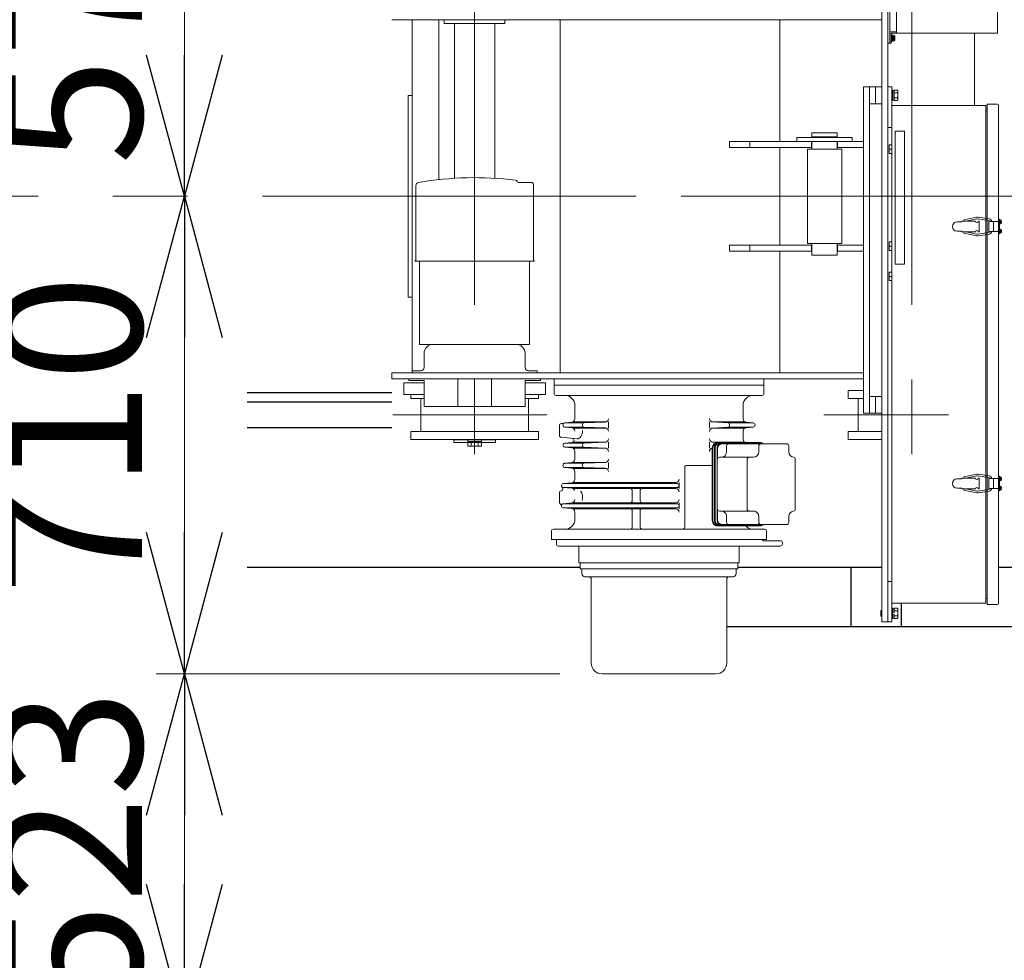
# Model space of a CAD drawing. Units: millimetres. Extents: x -185 to 185, y -134 to 137.
# Drawn here: x -25 to -4, y 58 to 78 of the extents above; entities that cross this region are included whole.
import ezdxf

# ---------------------------------------------------------------- set-up
doc = ezdxf.new("R2010")
doc.units = ezdxf.units.MM
doc.header["$LTSCALE"] = 0.25
doc.linetypes.add('CENTER', pattern=[50.8, 31.75, -6.35, 6.35, -6.35])
doc.linetypes.add('DASHED', pattern=[19.05, 12.7, -6.35])
doc.layers.add('Layer0016', color=7, linetype='Continuous')
doc.styles.add('dcStyle0', font='txt.shx', dxfattribs={"width": 0.8, "bigfont": 'bigfont'})
doc.dimstyles.new('dc_Rotated', dxfattribs={"dimtxt": 3, "dimasz": 3.000002, "dimexe": 0.6, "dimexo": 0.9, "dimgap": 0.9, "dimtad": 3, "dimdsep": 46, "dimtxsty": 'dcStyle0', "dimblk1": 'OPEN30', "dimblk2": 'OPEN30', "dimsah": 1, "dimcen": 0.09, "dimse2": 1, "dimclrd": 91, "dimclre": 91, "dimclrt": 7, "dimadec": 0, "dimazin": 2, "dimtfac": 1, "dimtdec": 4, "dimtmove": 0, "dimatfit": 3, "dimfxl": 1, "dimarcsym": 0})

# ---------------------------------------------------------------- blocks, each defined once
blk = doc.blocks.new('DC_GROUP_HDOI2813-R0_81')
at = {"layer": 'Layer0016', "color": 30, "linetype": 'Continuous', "lineweight": 18}
for p, q in [((-6.4, 81.306), (-6.4, 65.648)), ((-6.271, 81.306), (-6.271, 65.648)), ((-6.226, 77.934), (-6.226, 81.234)), ((-6.083, 81.02), (-6.083, 78.148)), ((-3.94, 78.148), (-3.94, 81.02)), ((-16.8, 78.434), (-6.4, 78.434)), ((-16.371, 78.434), (-16.371, 70.934)), ((-15.8, 78.434), (-15.8, 75.038)), ((-15.686, 78.356), (-15.686, 78.434)), ((-14.4, 78.356), (-14.4, 78.434)), ((-13.229, 78.434), (-13.229, 70.934)), ((-8.564, 78.434), (-8.564, 75.848)), ((-6.4, 78.356), (-6.4, 78.434)), ((-14.4, 78.356), (-15.686, 78.356)), ((-15.471, 78.356), (-15.471, 75.067)), ((-14.614, 78.356), (-14.614, 75.067)), ((-6.226, 77.97), (-6.226, 78.163)), ((-6.226, 77.934), (-6.226, 78.163)), ((-6.211, 78.177), (-6.083, 78.177)), ((-3.94, 78.148), (-6.197, 78.148)), ((-6.197, 78.148), (-6.197, 77.934)), ((-6.183, 78.113), (-6.197, 78.113)), ((-6.197, 78.113), (-6.197, 78.041)), ((-6.197, 78.041), (-6.197, 77.97)), ((-6.183, 78.113), (-6.183, 78.041)), ((-6.164, 78.102), (-6.183, 78.102)), ((-6.183, 78.041), (-6.183, 77.97)), ((-6.164, 78.034), (-6.183, 78.029)), ((-6.183, 77.981), (-6.164, 77.981)), ((-6.146, 78.106), (-6.164, 78.106)), ((-6.164, 78.106), (-6.164, 78.041)), ((-6.164, 78.041), (-6.164, 77.977)), ((-6.164, 77.977), (-6.146, 77.977)), ((-6.117, 78.046), (-6.121, 78.046)), ((-6.121, 78.036), (-6.117, 78.036)), ((-4.429, 78.141), (-4.429, 76.613)), ((-6.226, 77.934), (-6.271, 77.934)), ((-6.226, 77.934), (-6.197, 77.934)), ((-6.197, 77.97), (-6.183, 77.97)), ((-6.529, 77.006), (-6.786, 77.005)), ((-6.786, 77.005), (-6.786, 70.077)), ((-6.657, 77.006), (-6.657, 70.077)), ((-6.529, 77.006), (-6.529, 76.648)), ((-6.4, 77.006), (-6.529, 77.006)), ((-6.529, 77.006), (-6.529, 76.648)), ((-6.529, 76.648), (-6.529, 77.005)), ((-6.186, 77.006), (-6.271, 77.006)), ((-6.271, 77.006), (-6.271, 76.148)), ((-6.186, 77.006), (-6.186, 76.613)), ((-6.186, 76.938), (-6.163, 76.938)), ((-6.186, 76.827), (-6.186, 76.938)), ((-6.163, 76.827), (-6.163, 76.938)), ((-6.163, 76.931), (-6.134, 76.931)), ((-6.134, 76.934), (-6.066, 76.934)), ((-6.134, 76.93), (-6.134, 76.934)), ((-6.134, 76.884), (-6.134, 76.93)), ((-6.066, 76.934), (-6.056, 76.917)), ((-6.066, 76.934), (-6.062, 76.927)), ((-16.457, 76.827), (-16.457, 72.541)), ((-16.457, 76.827), (-16.371, 76.827)), ((-6.186, 76.716), (-6.186, 76.827)), ((-6.163, 76.716), (-6.163, 76.827)), ((-6.134, 76.723), (-6.163, 76.723)), ((-6.134, 76.881), (-6.134, 76.884)), ((-6.134, 76.873), (-6.134, 76.881)), ((-6.134, 76.881), (-6.066, 76.881)), ((-6.134, 76.838), (-6.134, 76.873)), ((-6.134, 76.808), (-6.134, 76.838)), ((-6.134, 76.781), (-6.134, 76.808)), ((-6.134, 76.773), (-6.134, 76.781)), ((-6.134, 76.77), (-6.134, 76.773)), ((-6.134, 76.773), (-6.066, 76.773)), ((-6.134, 76.724), (-6.134, 76.77)), ((-6.134, 76.72), (-6.134, 76.724)), ((-6.062, 76.887), (-6.066, 76.881)), ((-6.066, 76.881), (-6.063, 76.871)), ((-6.062, 76.787), (-6.066, 76.773)), ((-6.066, 76.773), (-6.062, 76.766)), ((-6.056, 76.737), (-6.066, 76.72)), ((-6.062, 76.726), (-6.066, 76.72)), ((-6.063, 76.871), (-6.061, 76.861)), ((-6.062, 76.927), (-6.059, 76.92)), ((-6.06, 76.893), (-6.062, 76.887)), ((-6.059, 76.801), (-6.062, 76.787)), ((-6.062, 76.766), (-6.059, 76.759)), ((-6.06, 76.732), (-6.062, 76.726)), ((-6.061, 76.861), (-6.059, 76.852)), ((-6.058, 76.899), (-6.06, 76.893)), ((-6.058, 76.738), (-6.06, 76.732)), ((-6.059, 76.92), (-6.058, 76.913)), ((-6.059, 76.852), (-6.058, 76.842)), ((-6.058, 76.815), (-6.059, 76.801)), ((-6.059, 76.759), (-6.058, 76.752)), ((-6.058, 76.913), (-6.057, 76.905)), ((-6.057, 76.905), (-6.058, 76.899)), ((-6.058, 76.752), (-6.057, 76.745)), ((-6.057, 76.745), (-6.058, 76.738)), ((-6.056, 76.827), (-6.056, 76.917)), ((-6.056, 76.737), (-6.056, 76.827)), ((-6.529, 76.648), (-6.657, 76.648)), ((-6.4, 76.648), (-6.529, 76.648)), ((-6.163, 76.716), (-6.186, 76.716)), ((-6.186, 76.613), (-6.186, 66.041)), ((-6.186, 76.613), (-4.186, 76.613)), ((-6.134, 76.72), (-6.066, 76.72)), ((-4.186, 76.613), (-4.186, 66.041)), ((-4.164, 76.513), (-4.186, 76.513)), ((-4.164, 76.641), (-3.943, 76.641)), ((-4.164, 66.013), (-4.164, 76.641)), ((-3.919, 76.617), (-3.919, 66.037)), ((-6.271, 76.148), (-6.186, 76.148)), ((-7.029, 75.934), (-8.2, 75.934)), ((-8.2, 75.934), (-8.2, 75.848)), ((-7.343, 76.034), (-7.886, 76.034)), ((-7.886, 76.034), (-7.886, 75.934)), ((-7.886, 75.948), (-7.343, 75.948)), ((-7.343, 76.034), (-7.343, 75.934)), ((-7.029, 75.848), (-7.029, 75.934)), ((-6.114, 76.07), (-5.914, 76.07)), ((-6.114, 76.07), (-6.114, 73.241)), ((-5.914, 73.241), (-5.914, 76.07)), ((-9.629, 75.848), (-6.786, 75.848)), ((-9.629, 75.72), (-9.629, 75.848)), ((-9.629, 75.72), (-7.886, 75.72)), ((-9.2, 75.72), (-9.2, 75.848)), ((-8.564, 75.72), (-8.564, 73.648)), ((-8.2, 75.848), (-7.029, 75.848)), ((-7.978, 75.684), (-7.25, 75.684)), ((-7.978, 73.684), (-7.978, 75.684)), ((-7.893, 75.848), (-7.893, 75.72)), ((-7.886, 75.848), (-7.886, 75.684)), ((-7.343, 75.848), (-7.343, 75.684)), ((-7.343, 75.72), (-6.786, 75.72)), ((-7.336, 75.848), (-7.336, 75.72)), ((-7.25, 73.684), (-7.25, 75.684)), ((-6.186, 75.775), (-6.243, 75.775)), ((-6.243, 75.593), (-6.243, 75.775)), ((-6.186, 75.684), (-6.243, 75.684)), ((-6.186, 75.593), (-6.243, 75.593)), ((-16.29, 73.327), (-16.29, 74.908)), ((-13.836, 74.977), (-14.114, 74.977)), ((-13.796, 74.937), (-13.796, 73.327)), ((-4.658, 74.181), (-4.39, 74.239)), ((-4.355, 74.239), (-4.114, 74.204)), ((-4.7, 74.141), (-4.8, 74.141)), ((-4.7, 74.155), (-4.7, 74.141)), ((-4.7, 74.155), (-4.409, 74.155)), ((-4.651, 74.155), (-4.658, 74.181)), ((-4.614, 74.156), (-4.381, 74.204)), ((-4.363, 74.205), (-4.122, 74.169)), ((-4.351, 74.155), (-4.329, 74.155)), ((-4.329, 73.927), (-4.329, 74.155)), ((-3.896, 74.148), (-4.124, 74.148)), ((-4.124, 74.148), (-4.124, 73.934)), ((-4.024, 74.148), (-4.024, 73.934)), ((-3.896, 74.198), (-3.919, 74.198)), ((-3.896, 74.198), (-3.896, 73.884)), ((-3.896, 74.181), (-3.886, 74.181)), ((-3.896, 74.148), (-3.896, 74.181)), ((-3.886, 74.145), (-3.896, 74.148)), ((-3.896, 74.137), (-3.886, 74.135)), ((-3.896, 74.102), (-3.896, 74.137)), ((-3.886, 74.102), (-3.896, 74.102)), ((-3.886, 74.181), (-3.875, 74.181)), ((-3.886, 74.141), (-3.886, 74.181)), ((-3.886, 74.145), (-3.886, 74.181)), ((-3.886, 74.102), (-3.886, 74.141)), ((-3.886, 74.102), (-3.886, 74.135)), ((-3.875, 74.102), (-3.886, 74.102)), ((-3.861, 74.146), (-3.857, 74.146)), ((-3.857, 74.136), (-3.861, 74.136)), ((-4.7, 73.941), (-4.8, 73.941)), ((-4.7, 73.927), (-4.7, 73.941)), ((-4.7, 73.927), (-4.409, 73.927)), ((-4.651, 73.927), (-4.658, 73.902)), ((-4.658, 73.902), (-4.39, 73.844)), ((-4.614, 73.927), (-4.381, 73.878)), ((-4.363, 73.878), (-4.122, 73.914)), ((-4.355, 73.843), (-4.114, 73.879)), ((-4.351, 73.927), (-4.329, 73.927)), ((-3.896, 73.934), (-4.124, 73.934)), ((-3.896, 73.884), (-3.919, 73.884)), ((-3.896, 73.981), (-3.886, 73.981)), ((-3.896, 73.948), (-3.896, 73.981)), ((-3.886, 73.945), (-3.896, 73.948)), ((-3.896, 73.937), (-3.886, 73.935)), ((-3.896, 73.902), (-3.896, 73.937)), ((-3.886, 73.902), (-3.896, 73.902)), ((-3.886, 73.981), (-3.875, 73.981)), ((-3.886, 73.941), (-3.886, 73.981)), ((-3.886, 73.945), (-3.886, 73.981)), ((-3.886, 73.902), (-3.886, 73.941)), ((-3.886, 73.902), (-3.886, 73.935)), ((-3.875, 73.902), (-3.886, 73.902)), ((-3.861, 73.946), (-3.857, 73.946)), ((-3.857, 73.936), (-3.861, 73.936)), ((-9.629, 73.648), (-7.886, 73.648)), ((-9.629, 73.52), (-9.629, 73.648)), ((-9.2, 73.648), (-9.2, 73.52)), ((-7.978, 73.684), (-7.25, 73.684)), ((-7.893, 73.648), (-7.893, 73.52)), ((-7.886, 73.684), (-7.886, 73.434)), ((-7.343, 73.684), (-7.343, 73.434)), ((-7.343, 73.648), (-6.786, 73.648)), ((-7.336, 73.648), (-7.336, 73.52)), ((-6.186, 73.718), (-6.243, 73.718)), ((-6.243, 73.536), (-6.243, 73.718)), ((-6.186, 73.627), (-6.243, 73.627)), ((-9.629, 73.52), (-7.886, 73.52)), ((-8.564, 73.52), (-8.564, 70.934)), ((-7.886, 73.434), (-7.343, 73.434)), ((-7.343, 73.52), (-6.786, 73.52)), ((-6.186, 73.536), (-6.243, 73.536)), ((-16.297, 73.32), (-16.304, 73.32)), ((-16.304, 73.309), (-16.304, 73.32)), ((-16.304, 73.309), (-13.781, 73.309)), ((-16.21, 73.309), (-16.21, 71.537)), ((-13.876, 71.537), (-13.876, 73.309)), ((-13.789, 73.32), (-13.781, 73.32)), ((-13.781, 73.309), (-13.781, 73.32)), ((-6.114, 73.241), (-5.914, 73.241)), ((-6.186, 73.075), (-6.243, 73.075)), ((-6.243, 72.893), (-6.243, 73.075)), ((-6.186, 72.984), (-6.243, 72.984)), ((-6.186, 72.893), (-6.243, 72.893)), ((-16.457, 72.541), (-16.371, 72.541)), ((-16.21, 71.537), (-13.876, 71.537)), ((-14.16, 71.537), (-15.926, 71.537)), ((-16.114, 71.349), (-16.114, 71.051)), ((-13.971, 71.349), (-13.971, 71.051)), ((-16.8, 70.934), (-6.786, 70.934)), ((-16.8, 70.934), (-16.8, 70.806)), ((-16.371, 70.98), (-16.371, 70.934)), ((-16.186, 70.98), (-16.371, 70.98)), ((-16.371, 70.934), (-13.714, 70.934)), ((-13.714, 70.98), (-13.9, 70.98)), ((-13.714, 70.934), (-13.714, 70.98)), ((-16.8, 70.806), (-6.786, 70.806)), ((-16.546, 70.72), (-16.546, 70.477)), ((-16.114, 70.72), (-16.546, 70.72)), ((-15.043, 70.806), (-16.443, 70.806)), ((-16.443, 70.806), (-16.443, 70.773)), ((-16.443, 70.773), (-16.114, 70.773)), ((-16.114, 70.223), (-16.114, 70.773)), ((-15.4, 70.223), (-15.4, 70.806)), ((-15.043, 70.806), (-13.643, 70.806)), ((-14.686, 70.223), (-14.686, 70.806)), ((-13.643, 70.773), (-13.971, 70.773)), ((-13.971, 70.223), (-13.971, 70.773)), ((-13.539, 70.72), (-13.971, 70.72)), ((-13.643, 70.806), (-13.643, 70.773)), ((-13.539, 70.477), (-13.539, 70.72)), ((-13.357, 70.67), (-13.357, 70.806)), ((-8.9, 70.67), (-13.357, 70.67)), ((-13.357, 70.67), (-13.357, 70.498)), ((-8.9, 70.67), (-8.9, 70.806)), ((-8.9, 70.67), (-8.9, 70.498)), ((-16.114, 70.477), (-16.546, 70.477)), ((-16.4, 70.477), (-16.4, 70.391)), ((-13.539, 70.477), (-13.971, 70.477)), ((-13.686, 70.477), (-13.686, 70.391)), ((-8.943, 70.456), (-13.314, 70.456)), ((-7.114, 70.563), (-7.114, 70.391)), ((-6.786, 70.563), (-7.114, 70.563)), ((-16.114, 70.391), (-16.4, 70.391)), ((-16.186, 70.391), (-16.186, 69.691)), ((-13.686, 70.391), (-13.971, 70.391)), ((-13.9, 70.391), (-13.9, 69.691)), ((-12.914, 70.241), (-12.914, 69.956)), ((-9.343, 70.241), (-9.343, 69.956)), ((-6.786, 70.391), (-7.114, 70.391)), ((-6.9, 70.391), (-6.9, 69.691)), ((-6.529, 70.434), (-6.657, 70.434)), ((-6.529, 70.434), (-6.529, 70.077)), ((-6.529, 70.077), (-6.529, 70.434)), ((-6.4, 70.434), (-6.529, 70.434)), ((-6.529, 70.434), (-6.529, 70.077)), ((-16.114, 70.223), (-15.043, 70.223)), ((-13.971, 70.223), (-15.043, 70.223)), ((-6.529, 70.077), (-6.786, 70.077)), ((-6.4, 70.077), (-6.529, 70.077)), ((-13.203, 69.859), (-13.16, 69.862)), ((-13.13, 69.87), (-12.978, 69.885)), ((-12.716, 69.87), (-13.126, 69.87)), ((-12.251, 69.891), (-12.955, 69.891)), ((-12.717, 69.87), (-12.268, 69.888)), ((-12.2, 69.891), (-12.2, 69.763)), ((-10.057, 69.891), (-10.057, 69.763)), ((-9.668, 69.87), (-9.99, 69.891)), ((-9.302, 69.891), (-9.986, 69.891)), ((-9.131, 69.87), (-9.67, 69.87)), ((-9.127, 69.87), (-9.278, 69.885)), ((-13.686, 69.691), (-16.4, 69.691)), ((-16.4, 69.691), (-16.4, 69.52)), ((-13.686, 69.52), (-13.686, 69.691)), ((-13.243, 69.816), (-13.243, 69.609)), ((-13.13, 69.784), (-12.978, 69.769)), ((-12.716, 69.784), (-13.126, 69.784)), ((-12.251, 69.763), (-12.955, 69.763)), ((-12.717, 69.784), (-12.268, 69.766)), ((-9.668, 69.784), (-9.99, 69.763)), ((-9.302, 69.763), (-9.986, 69.763)), ((-9.131, 69.784), (-9.67, 69.784)), ((-9.343, 69.698), (-9.343, 69.527)), ((-9.127, 69.784), (-9.278, 69.769)), ((-6.4, 69.691), (-7.114, 69.691)), ((-7.114, 69.691), (-7.114, 69.52)), ((-16.4, 69.52), (-13.686, 69.52)), ((-15.486, 69.52), (-15.486, 69.456)), ((-15.486, 69.52), (-15.486, 69.513)), ((-15.486, 69.513), (-14.6, 69.513)), ((-14.6, 69.456), (-15.486, 69.456)), ((-15.186, 69.513), (-15.186, 69.377)), ((-15.186, 69.477), (-14.9, 69.477)), ((-15.114, 69.477), (-15.114, 69.377)), ((-14.971, 69.477), (-14.971, 69.377)), ((-14.9, 69.513), (-14.9, 69.377)), ((-14.6, 69.52), (-14.6, 69.456)), ((-14.6, 69.52), (-14.6, 69.513)), ((-12.869, 69.534), (-13.204, 69.566)), ((-13.13, 69.441), (-12.978, 69.456)), ((-12.716, 69.441), (-13.126, 69.441)), ((-12.251, 69.463), (-12.955, 69.463)), ((-12.717, 69.441), (-12.268, 69.46)), ((-12.2, 69.463), (-12.2, 69.334)), ((-10.057, 69.463), (-10.057, 69.334)), ((-9.868, 69.456), (-9.99, 69.463)), ((-9.986, 69.463), (-9.302, 69.463)), ((-8.988, 69.456), (-9.883, 69.456)), ((-8.968, 69.441), (-9.835, 69.441)), ((-8.418, 69.427), (-9.784, 69.427)), ((-9.131, 69.441), (-9.628, 69.441)), ((-9.271, 69.456), (-9.278, 69.456)), ((-7.114, 69.52), (-6.4, 69.52)), ((-14.9, 69.377), (-15.186, 69.377)), ((-13.13, 69.356), (-12.978, 69.341)), ((-12.716, 69.356), (-13.126, 69.356)), ((-12.251, 69.334), (-12.955, 69.334)), ((-12.914, 69.27), (-12.914, 69.099)), ((-12.717, 69.356), (-12.268, 69.337)), ((-9.997, 69.341), (-9.997, 67.798)), ((-9.982, 69.341), (-9.982, 67.798)), ((-9.95, 69.341), (-9.95, 67.798)), ((-9.935, 69.341), (-9.935, 67.798)), ((-9.894, 69.341), (-9.894, 67.798)), ((-9.884, 69.327), (-9.884, 69.141)), ((-9.884, 69.327), (-9.884, 69.098)), ((-9.692, 69.384), (-9.692, 69.256)), ((-9.01, 69.384), (-9.01, 69.256)), ((-8.375, 69.384), (-8.375, 69.256)), ((-13.13, 69.013), (-12.978, 69.028)), ((-12.715, 69.013), (-13.128, 69.013)), ((-12.251, 69.034), (-12.955, 69.034)), ((-12.717, 69.013), (-12.268, 69.031)), ((-12.2, 69.034), (-12.2, 68.906)), ((-9.124, 69.141), (-9.841, 69.141)), ((-9.257, 69.098), (-9.257, 68.041)), ((-8.236, 69.099), (-8.236, 68.04)), ((-13.13, 68.927), (-12.978, 68.912)), ((-12.715, 68.927), (-13.126, 68.927)), ((-12.251, 68.906), (-12.955, 68.906)), ((-12.914, 68.841), (-12.914, 68.671)), ((-12.717, 68.927), (-12.268, 68.908)), ((-10.581, 68.927), (-10.581, 67.656)), ((-9.997, 68.97), (-10.538, 68.97)), ((-4.658, 68.724), (-4.39, 68.782)), ((-4.355, 68.782), (-4.114, 68.747)), ((-13.161, 68.584), (-12.979, 68.6)), ((-10.743, 68.584), (-13.157, 68.584)), ((-12.957, 68.606), (-10.771, 68.606)), ((-10.7, 68.606), (-10.7, 68.477)), ((-4.7, 68.684), (-4.8, 68.684)), ((-4.7, 68.698), (-4.7, 68.684)), ((-4.7, 68.698), (-4.409, 68.698)), ((-4.651, 68.698), (-4.658, 68.724)), ((-4.614, 68.698), (-4.381, 68.747)), ((-4.363, 68.747), (-4.122, 68.712)), ((-4.351, 68.698), (-4.329, 68.698)), ((-4.329, 68.698), (-4.329, 68.47)), ((-4.124, 68.691), (-3.896, 68.691)), ((-4.124, 68.477), (-4.124, 68.691)), ((-4.024, 68.477), (-4.024, 68.691)), ((-4.024, 68.477), (-4.024, 68.691)), ((-3.896, 68.741), (-3.919, 68.741)), ((-3.899, 68.427), (-3.899, 68.741)), ((-3.896, 68.427), (-3.896, 68.741)), ((-3.886, 68.723), (-3.896, 68.723)), ((-3.896, 68.723), (-3.896, 68.688)), ((-3.896, 68.688), (-3.886, 68.691)), ((-3.886, 68.68), (-3.896, 68.678)), ((-3.896, 68.678), (-3.896, 68.645)), ((-3.896, 68.645), (-3.886, 68.645)), ((-3.875, 68.723), (-3.886, 68.723)), ((-3.886, 68.723), (-3.886, 68.684)), ((-3.886, 68.723), (-3.886, 68.691)), ((-3.886, 68.684), (-3.886, 68.645)), ((-3.886, 68.68), (-3.886, 68.645)), ((-3.886, 68.645), (-3.875, 68.645)), ((-3.857, 68.689), (-3.861, 68.689)), ((-3.861, 68.679), (-3.857, 68.679)), ((-13.243, 68.181), (-13.243, 68.387)), ((-13.161, 68.499), (-12.979, 68.483)), ((-13.157, 68.498), (-10.743, 68.498)), ((-12.957, 68.477), (-10.771, 68.477)), ((-11.696, 68.434), (-11.696, 68.22)), ((-11.528, 68.434), (-11.528, 68.22)), ((-4.7, 68.484), (-4.8, 68.484)), ((-4.7, 68.47), (-4.7, 68.484)), ((-4.7, 68.47), (-4.409, 68.47)), ((-4.651, 68.47), (-4.658, 68.445)), ((-4.658, 68.445), (-4.39, 68.387)), ((-4.614, 68.47), (-4.381, 68.421)), ((-4.363, 68.421), (-4.122, 68.457)), ((-4.355, 68.386), (-4.114, 68.422)), ((-4.351, 68.47), (-4.329, 68.47)), ((-4.124, 68.477), (-3.896, 68.477)), ((-3.896, 68.427), (-3.919, 68.427)), ((-3.886, 68.523), (-3.896, 68.523)), ((-3.896, 68.523), (-3.896, 68.488)), ((-3.896, 68.488), (-3.886, 68.491)), ((-3.886, 68.48), (-3.896, 68.478)), ((-3.896, 68.478), (-3.896, 68.445)), ((-3.896, 68.445), (-3.886, 68.445)), ((-3.875, 68.523), (-3.886, 68.523)), ((-3.886, 68.523), (-3.886, 68.484)), ((-3.886, 68.523), (-3.886, 68.491)), ((-3.886, 68.484), (-3.886, 68.445)), ((-3.886, 68.48), (-3.886, 68.445)), ((-3.886, 68.445), (-3.875, 68.445)), ((-3.857, 68.489), (-3.861, 68.489)), ((-3.861, 68.479), (-3.857, 68.479)), ((-13.161, 68.155), (-12.979, 68.171)), ((-13.159, 68.156), (-10.743, 68.156)), ((-12.957, 68.177), (-10.771, 68.177)), ((-10.7, 68.177), (-10.7, 68.048)), ((-13.161, 68.07), (-12.979, 68.054)), ((-13.157, 68.07), (-10.743, 68.07)), ((-12.957, 68.048), (-10.771, 68.048)), ((-12.914, 67.983), (-12.914, 67.827)), ((-11.696, 68.006), (-11.696, 67.656)), ((-11.528, 68.006), (-11.528, 67.656)), ((-9.884, 68.041), (-9.884, 67.813)), ((-9.124, 67.998), (-9.841, 67.998)), ((-9.692, 67.884), (-9.692, 67.756)), ((-9.01, 67.884), (-9.01, 67.756)), ((-8.375, 67.884), (-8.375, 67.756)), ((-13.414, 67.57), (-13.414, 67.398)), ((-13.371, 67.613), (-8.886, 67.613)), ((-8.988, 67.684), (-9.883, 67.684)), ((-8.968, 67.698), (-9.835, 67.698)), ((-8.418, 67.713), (-9.784, 67.713)), ((-8.843, 67.398), (-8.843, 67.57)), ((-13.414, 67.398), (-8.843, 67.398)), ((-8.947, 67.398), (-13.307, 67.398)), ((-13.307, 67.398), (-13.307, 67.298)), ((-8.552, 67.37), (-8.907, 67.37)), ((-8.509, 67.327), (-8.509, 67.298)), ((-13.264, 67.256), (-8.552, 67.256)), ((-12.828, 67.213), (-12.828, 66.898)), ((-9.429, 67.213), (-9.429, 66.898)), ((-9.429, 66.898), (-12.828, 66.898)), ((-12.801, 66.898), (-12.801, 66.77)), ((-9.456, 66.898), (-9.456, 66.77)), ((-9.456, 66.77), (-12.801, 66.77)), ((-12.766, 66.77), (-12.766, 66.67)), ((-9.491, 66.77), (-9.491, 66.67)), ((-12.7, 66.604), (-9.557, 66.604)), ((-12.568, 64.773), (-12.568, 66.561)), ((-9.689, 64.773), (-9.689, 66.561)), ((-6.271, 65.648), (-6.271, 66.506)), ((-6.186, 66.506), (-6.271, 66.506)), ((-4.164, 66.141), (-4.186, 66.141)), ((-6.42, 65.887), (-6.42, 65.767)), ((-6.42, 65.887), (-6.4, 65.887)), ((-4.186, 66.041), (-6.186, 66.041)), ((-6.186, 66.041), (-6.186, 65.648)), ((-6.186, 65.938), (-6.163, 65.938)), ((-6.186, 65.827), (-6.186, 65.938)), ((-6.163, 65.827), (-6.163, 65.938)), ((-6.163, 65.931), (-6.134, 65.931)), ((-6.134, 65.934), (-6.066, 65.934)), ((-6.134, 65.93), (-6.134, 65.934)), ((-6.134, 65.884), (-6.134, 65.93)), ((-6.134, 65.881), (-6.134, 65.884)), ((-6.134, 65.873), (-6.134, 65.881)), ((-6.134, 65.881), (-6.066, 65.881)), ((-6.134, 65.838), (-6.134, 65.873)), ((-6.066, 65.934), (-6.056, 65.917)), ((-6.066, 65.934), (-6.062, 65.927)), ((-6.062, 65.887), (-6.066, 65.881)), ((-6.066, 65.881), (-6.063, 65.871)), ((-6.063, 65.871), (-6.061, 65.861)), ((-6.062, 65.927), (-6.059, 65.92)), ((-6.06, 65.893), (-6.062, 65.887)), ((-6.061, 65.861), (-6.059, 65.852)), ((-6.058, 65.899), (-6.06, 65.893)), ((-6.059, 65.92), (-6.058, 65.913)), ((-6.059, 65.852), (-6.058, 65.842)), ((-6.058, 65.913), (-6.057, 65.905)), ((-6.057, 65.905), (-6.058, 65.899)), ((-6.056, 65.827), (-6.056, 65.917)), ((-3.943, 66.013), (-4.164, 66.013)), ((-6.4, 65.767), (-6.42, 65.767)), ((-6.271, 65.648), (-6.4, 65.648)), ((-6.186, 65.648), (-6.271, 65.648)), ((-6.186, 65.716), (-6.186, 65.827)), ((-6.163, 65.716), (-6.186, 65.716)), ((-6.163, 65.716), (-6.163, 65.827)), ((-6.134, 65.723), (-6.163, 65.723)), ((-6.134, 65.781), (-6.134, 65.808)), ((-6.134, 65.773), (-6.134, 65.781)), ((-6.134, 65.77), (-6.134, 65.773)), ((-6.134, 65.773), (-6.066, 65.773)), ((-6.134, 65.724), (-6.134, 65.77)), ((-6.134, 65.72), (-6.134, 65.724)), ((-6.134, 65.72), (-6.066, 65.72)), ((-6.062, 65.787), (-6.066, 65.773)), ((-6.066, 65.773), (-6.062, 65.766)), ((-6.056, 65.737), (-6.066, 65.72)), ((-6.062, 65.726), (-6.066, 65.72)), ((-6.059, 65.801), (-6.062, 65.787)), ((-6.062, 65.766), (-6.059, 65.759)), ((-6.06, 65.732), (-6.062, 65.726)), ((-6.058, 65.738), (-6.06, 65.732)), ((-6.058, 65.815), (-6.059, 65.801)), ((-6.059, 65.759), (-6.058, 65.752)), ((-6.058, 65.842), (-6.057, 65.828)), ((-6.057, 65.828), (-6.058, 65.815)), ((-6.058, 65.752), (-6.057, 65.745)), ((-6.057, 65.745), (-6.058, 65.738)), ((-6.056, 65.737), (-6.056, 65.827)), ((-12.336, 64.541), (-9.921, 64.541))]:
    blk.add_line(p, q, dxfattribs=at)
at = {"layer": 'Layer0016', "color": 30, "linetype": 'CENTER', "lineweight": 18}
for p, q in [((-15.043, 80.317), (-15.043, 68.768)), ((-5.757, 80.317), (-5.757, 68.768)), ((-2.719, 74.684), (-17.704, 74.684)), ((-3.855, 74.141), (-3.932, 74.141)), ((-3.881, 73.941), (-3.938, 73.941)), ((-3.855, 73.941), (-3.932, 73.941)), ((-16.778, 70.041), (-13.509, 70.041)), ((-7.632, 70.041), (-4.982, 70.041))]:
    blk.add_line(p, q, dxfattribs=at)
at = {"layer": 'Layer0016', "color": 30, "linetype": 'DASHED', "lineweight": 18}
for p, q in [((-6.083, 78.148), (-6.083, 78.391)), ((-6.152, 78.046), (-6.152, 78.076)), ((-6.152, 78.076), (-6.121, 78.076)), ((-6.152, 78.046), (-6.121, 78.046)), ((-6.152, 78.036), (-6.121, 78.036)), ((-6.152, 78.006), (-6.152, 78.036)), ((-6.152, 78.006), (-6.121, 78.006)), ((-6.062, 76.928), (-6.066, 76.934)), ((-6.066, 76.881), (-6.062, 76.888)), ((-6.063, 76.871), (-6.066, 76.881)), ((-6.066, 76.773), (-6.062, 76.787)), ((-6.062, 76.767), (-6.066, 76.773)), ((-6.066, 76.72), (-6.062, 76.727)), ((-6.061, 76.861), (-6.063, 76.871)), ((-6.06, 76.922), (-6.062, 76.928)), ((-6.062, 76.888), (-6.059, 76.895)), ((-6.062, 76.787), (-6.06, 76.8)), ((-6.06, 76.761), (-6.062, 76.767)), ((-6.062, 76.727), (-6.059, 76.734)), ((-6.059, 76.852), (-6.061, 76.861)), ((-6.058, 76.916), (-6.06, 76.922)), ((-6.06, 76.8), (-6.058, 76.814)), ((-6.058, 76.755), (-6.06, 76.761)), ((-6.059, 76.895), (-6.058, 76.902)), ((-6.058, 76.842), (-6.059, 76.852)), ((-6.059, 76.734), (-6.058, 76.741)), ((-6.057, 76.909), (-6.058, 76.916)), ((-6.058, 76.902), (-6.057, 76.909)), ((-6.057, 76.748), (-6.058, 76.755)), ((-6.058, 76.741), (-6.057, 76.748)), ((-3.896, 74.165), (-3.886, 74.165)), ((-3.896, 74.16), (-3.887, 74.16)), ((-3.896, 74.148), (-3.896, 74.137)), ((-3.887, 74.122), (-3.896, 74.122)), ((-3.886, 74.118), (-3.896, 74.118)), ((-3.874, 74.167), (-3.861, 74.167)), ((-3.874, 74.167), (-3.874, 74.146)), ((-3.874, 74.146), (-3.874, 74.136)), ((-3.874, 74.146), (-3.861, 74.146)), ((-3.874, 74.136), (-3.861, 74.136)), ((-3.874, 74.136), (-3.874, 74.116)), ((-3.874, 74.116), (-3.861, 74.116)), ((-3.896, 73.965), (-3.886, 73.965)), ((-3.896, 73.96), (-3.887, 73.96)), ((-3.896, 73.948), (-3.896, 73.937)), ((-3.887, 73.922), (-3.896, 73.922)), ((-3.886, 73.918), (-3.896, 73.918)), ((-3.874, 73.967), (-3.861, 73.967)), ((-3.874, 73.967), (-3.874, 73.946)), ((-3.874, 73.946), (-3.874, 73.936)), ((-3.874, 73.946), (-3.861, 73.946)), ((-3.874, 73.936), (-3.861, 73.936)), ((-3.874, 73.936), (-3.874, 73.916)), ((-3.874, 73.916), (-3.861, 73.916)), ((-3.886, 68.708), (-3.896, 68.708)), ((-3.887, 68.703), (-3.896, 68.703)), ((-3.896, 68.678), (-3.896, 68.688)), ((-3.896, 68.665), (-3.887, 68.665)), ((-3.896, 68.661), (-3.886, 68.661)), ((-3.874, 68.689), (-3.874, 68.71)), ((-3.874, 68.71), (-3.861, 68.71)), ((-3.874, 68.679), (-3.874, 68.689)), ((-3.874, 68.689), (-3.861, 68.689)), ((-3.874, 68.679), (-3.861, 68.679)), ((-3.874, 68.658), (-3.874, 68.679)), ((-3.874, 68.658), (-3.861, 68.658)), ((-3.886, 68.508), (-3.896, 68.508)), ((-3.887, 68.503), (-3.896, 68.503)), ((-3.896, 68.478), (-3.896, 68.488)), ((-3.896, 68.465), (-3.887, 68.465)), ((-3.896, 68.461), (-3.886, 68.461)), ((-3.874, 68.489), (-3.874, 68.51)), ((-3.874, 68.51), (-3.861, 68.51)), ((-3.874, 68.479), (-3.874, 68.489)), ((-3.874, 68.489), (-3.861, 68.489)), ((-3.874, 68.479), (-3.861, 68.479)), ((-3.874, 68.458), (-3.874, 68.479)), ((-3.874, 68.458), (-3.861, 68.458)), ((-6.062, 65.928), (-6.066, 65.934)), ((-6.066, 65.881), (-6.062, 65.888)), ((-6.063, 65.871), (-6.066, 65.881)), ((-6.061, 65.861), (-6.063, 65.871)), ((-6.06, 65.922), (-6.062, 65.928)), ((-6.062, 65.888), (-6.059, 65.895)), ((-6.059, 65.852), (-6.061, 65.861)), ((-6.058, 65.916), (-6.06, 65.922)), ((-6.059, 65.895), (-6.058, 65.902)), ((-6.058, 65.842), (-6.059, 65.852)), ((-6.057, 65.909), (-6.058, 65.916)), ((-6.058, 65.902), (-6.057, 65.909)), ((-6.066, 65.773), (-6.062, 65.787)), ((-6.062, 65.767), (-6.066, 65.773)), ((-6.066, 65.72), (-6.062, 65.727)), ((-6.062, 65.787), (-6.06, 65.8)), ((-6.06, 65.761), (-6.062, 65.767)), ((-6.062, 65.727), (-6.059, 65.734)), ((-6.06, 65.8), (-6.058, 65.814)), ((-6.058, 65.755), (-6.06, 65.761)), ((-6.059, 65.734), (-6.058, 65.741)), ((-6.057, 65.828), (-6.058, 65.842)), ((-6.058, 65.814), (-6.057, 65.828)), ((-6.057, 65.748), (-6.058, 65.755)), ((-6.058, 65.741), (-6.057, 65.748))]:
    blk.add_line(p, q, dxfattribs=at)
at = {"layer": 'Layer0016', "color": 30, "linetype": 'Continuous', "lineweight": 18}
for centre, radius, start, end in [((-6.211, 78.163), 0.0143, 90, 180), ((-6.146, 78.083), 0.0229, 16.1914, 90), ((-6.146, 78), 0.0229, 270, 343.8086), ((-6.289, 78.041), 0.171, 11.7807, 16.1914), ((-6.289, 78.041), 0.171, 343.8086, 348.2193), ((-6.289, 78.041), 0.171, 1.7199, 11.7861), ((-6.289, 78.041), 0.168, 358.2439, 1.7561), ((-6.289, 78.041), 0.171, 348.2139, 358.2801), ((-3.943, 76.617), 0.0243, 0, 90), ((-15.043, 68.211), 6.869, 82.7384, 99.9808), ((-16.221, 74.908), 0.0686, 99.9793, 180), ((-14.18, 74.985), 0.04, 17.3692, 82.7384), ((-14.114, 75.006), 0.0286, 197.3692, 270), ((-13.836, 74.937), 0.04, 0, 90), ((-4.371, 74.17), 0.0714, 76.6997, 105.1238), ((-4.8, 74.041), 0.1, 90, 180), ((-4.8, 74.041), 0.1, 180, 270), ((-4.38, 74.155), 0.0286, 180, 0), ((-4.371, 74.17), 0.0357, 76.7104, 105.1177), ((-4.129, 74.141), 0.0286, 14.9114, 76.7155), ((-4.129, 74.141), 0.0643, 6.5671, 76.7011), ((-3.875, 74.166), 0.0143, 16.9578, 90), ((-3.875, 74.116), 0.0143, 270, 343.0422), ((-3.957, 74.141), 0.1, 14.9006, 16.9578), ((-3.957, 74.141), 0.1, 343.0422, 345.0994), ((-3.957, 74.141), 0.0999, 2.9519, 14.9208), ((-3.957, 74.141), 0.0966, 356.9494, 3.0506), ((-3.957, 74.141), 0.0999, 345.0792, 357.0481), ((-4.38, 73.927), 0.0286, 0, 180), ((-4.371, 73.913), 0.0714, 254.8762, 283.3003), ((-4.371, 73.913), 0.0357, 254.8823, 283.2896), ((-4.129, 73.941), 0.0286, 283.3263, 345.2768), ((-4.129, 73.941), 0.0643, 283.2996, 353.5143), ((-3.875, 73.966), 0.0143, 16.9578, 90), ((-3.875, 73.916), 0.0143, 270, 343.0422), ((-3.957, 73.941), 0.1, 14.9006, 16.9578), ((-3.957, 73.941), 0.1, 343.0422, 345.0994), ((-3.957, 73.941), 0.0999, 2.9519, 14.9208), ((-3.957, 73.941), 0.0966, 356.9494, 3.0506), ((-3.957, 73.941), 0.0999, 345.0792, 357.0481), ((-16.297, 73.327), 0.00714, 270, 0), ((-13.789, 73.327), 0.00714, 180, 270), ((-15.926, 71.349), 0.189, 90, 180), ((-14.16, 71.349), 0.189, 0, 90), ((-16.186, 71.051), 0.0714, 270, 0), ((-13.9, 71.051), 0.0714, 180, 270), ((-13.314, 70.498), 0.0429, 179.9987, 269.9999), ((-13.128, 70.241), 0.214, 359.9999, 89.9999), ((-9.128, 70.241), 0.214, 89.9999, 179.9999), ((-8.943, 70.498), 0.0429, 270, 359.9964), ((-13.2, 69.816), 0.0429, 94.1566, 179.9992), ((-13.126, 69.827), 0.0429, 95.7174, 264.2811), ((-13.163, 69.904), 0.0429, 274.1566, 295.5429), ((-12.986, 69.956), 0.0714, 275.7174, 0.0007), ((-12.715, 69.827), 0.0429, 89.9999, 269.9999), ((-12.271, 69.96), 0.0714, 272.3781, 0), ((-9.986, 69.963), 0.0714, 180, 269.9999), ((-9.671, 69.827), 0.0429, 273.8534, 86.1464), ((-9.271, 69.956), 0.0714, 180.0021, 264.2799), ((-9.131, 69.827), 0.0429, 275.7199, 84.2799), ((-12.986, 69.698), 0.0714, 359.9999, 84.2811), ((-12.271, 69.694), 0.0714, 0, 87.6217), ((-9.986, 69.691), 0.0714, 89.9999, 180), ((-9.271, 69.698), 0.0714, 95.7199, 179.9999), ((-13.2, 69.609), 0.0429, 179.9992, 264.5951), ((-13.126, 69.398), 0.0429, 95.7172, 264.2824), ((-12.986, 69.527), 0.0714, 275.7172, 294.535), ((-12.974, 69.501), 0.0429, 294.535, 84.5951), ((-12.715, 69.398), 0.0429, 89.9999, 269.9999), ((-12.271, 69.531), 0.0714, 272.3781, 0), ((-9.986, 69.534), 0.0714, 180, 269.9999), ((-9.883, 69.341), 0.114, 90, 179.9999), ((-9.868, 69.341), 0.114, 90, 179.9999), ((-9.835, 69.341), 0.114, 90, 179.9999), ((-9.835, 69.341), 0.1, 90, 180), ((-9.794, 69.341), 0.1, 90, 180), ((-9.784, 69.327), 0.1, 90, 180), ((-9.649, 69.384), 0.0429, 90, 180), ((-9.271, 69.527), 0.0714, 179.9999, 264.28), ((-8.967, 69.384), 0.0429, 90, 180), ((-8.988, 69.341), 0.114, 48.5904, 90), ((-8.968, 69.327), 0.114, 61.045, 90), ((-8.418, 69.384), 0.0429, 0, 90), ((-12.986, 69.27), 0.0714, 359.9999, 84.2824), ((-12.271, 69.266), 0.0714, 0, 87.6217), ((-9.986, 69.263), 0.0714, 99.2566, 180), ((-9.806, 69.256), 0.114, 270, 0), ((-9.124, 69.256), 0.114, 270, 0), ((-8.261, 69.256), 0.114, 179.9999, 263.6335), ((-13.126, 68.97), 0.0429, 95.7174, 264.2824), ((-12.986, 69.099), 0.0714, 275.7174, 359.9999), ((-12.715, 68.97), 0.0429, 89.9999, 269.9999), ((-12.271, 69.103), 0.0714, 272.3781, 0), ((-9.841, 69.098), 0.0429, 90, 180), ((-9.214, 69.098), 0.0429, 90, 180), ((-8.278, 69.099), 0.0429, 0, 83.6335), ((-12.986, 68.841), 0.0714, 0, 84.2824), ((-12.271, 68.837), 0.0714, 0, 87.6217), ((-10.538, 68.927), 0.0429, 90.0004, 180), ((-4.371, 68.713), 0.0714, 76.6997, 105.1238), ((-13.157, 68.541), 0.0429, 95.003, 233.415), ((-12.986, 68.671), 0.0714, 275.003, 0), ((-10.771, 68.677), 0.0714, 270, 0.0002), ((-10.743, 68.541), 0.0429, 270.0001, 90.0001), ((-4.8, 68.584), 0.1, 90, 180), ((-4.8, 68.584), 0.1, 180, 270), ((-4.38, 68.698), 0.0286, 180, 0), ((-4.371, 68.713), 0.0357, 76.7104, 105.1177), ((-4.129, 68.684), 0.0286, 14.7232, 76.6737), ((-4.129, 68.684), 0.0643, 6.4857, 76.7004), ((-3.875, 68.709), 0.0143, 16.9578, 90), ((-3.875, 68.659), 0.0143, 270, 343.0422), ((-3.957, 68.684), 0.1, 14.9006, 16.9578), ((-3.957, 68.684), 0.1, 343.0422, 345.0994), ((-3.957, 68.684), 0.0999, 2.9519, 14.9208), ((-3.957, 68.684), 0.0966, 356.9494, 3.0506), ((-3.957, 68.684), 0.0999, 345.0792, 357.0481), ((-13.2, 68.387), 0.0429, 95.5334, 180.0006), ((-13.208, 68.473), 0.0429, 275.5334, 53.415), ((-12.986, 68.412), 0.0714, 20.2487, 84.9969), ((-11.739, 68.434), 0.0429, 0, 89.9999), ((-11.485, 68.434), 0.0429, 89.9999, 180), ((-10.771, 68.406), 0.0714, 0.0001, 89.9999), ((-4.38, 68.47), 0.0286, 0, 180), ((-4.371, 68.456), 0.0714, 254.8762, 283.3003), ((-4.371, 68.456), 0.0357, 254.8823, 283.2896), ((-4.129, 68.484), 0.0286, 283.2845, 345.0886), ((-4.129, 68.484), 0.0643, 283.2989, 353.4329), ((-3.875, 68.509), 0.0143, 16.9578, 90), ((-3.875, 68.459), 0.0143, 270, 343.0422), ((-3.957, 68.484), 0.1, 14.9006, 16.9578), ((-3.957, 68.484), 0.1, 343.0422, 345.0994), ((-3.957, 68.484), 0.0999, 2.9519, 14.9208), ((-3.957, 68.484), 0.0966, 356.9494, 3.0506), ((-3.957, 68.484), 0.0999, 345.0792, 357.0481), ((-13.2, 68.181), 0.0429, 180.0006, 240.1275), ((-13.157, 68.113), 0.0429, 95.0032, 264.9966), ((-12.986, 68.242), 0.0714, 275.0032, 0), ((-11.739, 68.22), 0.0429, 270, 0), ((-11.485, 68.22), 0.0429, 180, 269.9999), ((-10.771, 68.248), 0.0714, 270, 0.0002), ((-10.743, 68.113), 0.0429, 270.0001, 90.0001), ((-13.243, 68.107), 0.0429, 3.9462, 60.1275), ((-12.986, 67.983), 0.0714, 359.9987, 84.9966), ((-11.739, 68.006), 0.0429, 0, 89.9999), ((-11.485, 68.006), 0.0429, 89.9999, 180), ((-10.771, 67.977), 0.0714, 0.0001, 89.9999), ((-9.841, 68.041), 0.0429, 180, 270), ((-9.806, 67.884), 0.114, 359.9999, 90), ((-9.214, 68.041), 0.0429, 180, 270), ((-9.124, 67.884), 0.114, 359.9999, 90), ((-8.261, 67.884), 0.114, 96.3664, 179.9999), ((-8.278, 68.04), 0.0429, 276.3664, 0), ((-13.128, 67.827), 0.214, 270, 0), ((-9.883, 67.798), 0.114, 179.9999, 270), ((-9.868, 67.798), 0.114, 179.9999, 270), ((-9.835, 67.798), 0.114, 180, 270), ((-9.835, 67.798), 0.1, 180, 270), ((-9.794, 67.798), 0.1, 180, 270), ((-9.784, 67.813), 0.1, 180, 270), ((-9.649, 67.756), 0.0429, 180, 270), ((-8.967, 67.756), 0.0429, 180, 270), ((-8.418, 67.756), 0.0429, 270, 0), ((-13.371, 67.57), 0.0429, 89.9994, 180), ((-11.739, 67.656), 0.0429, 270, 0), ((-11.485, 67.656), 0.0429, 180, 270), ((-10.624, 67.656), 0.0429, 270, 0), ((-9.128, 67.827), 0.214, 221.8103, 270), ((-8.988, 67.798), 0.114, 270, 311.4096), ((-8.968, 67.813), 0.114, 270, 298.955), ((-8.886, 67.57), 0.0429, 0, 89.9994), ((-8.907, 67.413), 0.0429, 199.4713, 270), ((-8.552, 67.327), 0.0429, 0, 90), ((-13.264, 67.298), 0.0429, 180, 270), ((-12.871, 67.213), 0.0429, 359.9953, 89.9953), ((-9.386, 67.213), 0.0429, 90, 180.0047), ((-8.552, 67.298), 0.0429, 270, 0), ((-12.7, 66.67), 0.0657, 180, 270), ((-12.61, 66.561), 0.0429, 0, 90), ((-9.647, 66.561), 0.0429, 90, 180), ((-9.557, 66.67), 0.0657, 270, 0), ((-3.943, 66.037), 0.0243, 270, 0), ((-12.336, 64.773), 0.231, 180, 270), ((-9.921, 64.773), 0.231, 270, 0)]:
    blk.add_arc(centre, radius, start, end, dxfattribs=at)
at = {"layer": 'Layer0016', "color": 30, "linetype": 'DASHED', "lineweight": 18}
for centre, start, end in [((-3.887, 74.162), 270, 0), ((-3.887, 74.121), 0, 90), ((-3.887, 73.962), 270, 0), ((-3.887, 73.921), 0, 90), ((-3.887, 68.705), 270, 0), ((-3.887, 68.664), 0, 90), ((-3.887, 68.505), 270, 0), ((-3.887, 68.464), 0, 90), ((-6.136, 65.88), 270, 0), ((-6.136, 65.774), 0, 90)]:
    blk.add_arc(centre, 0.00143, start, end, dxfattribs=at)
at = {"layer": 'Layer0016', "color": 30, "linetype": 'Continuous', "lineweight": 18}
for centre, start_param, end_param in [((-12.862, 69.713), 6.224592, 7.853982), ((-12.862, 68.284), 1.238553, 2.470855)]:
    blk.add_ellipse(centre, major_axis=(0, -0.179), ratio=0.62, start_param=start_param, end_param=end_param, dxfattribs=at)
blk = doc.blocks.new('_Open30')
at = {"color": 0, "linetype": 'ByBlock', "lineweight": -2}
for p, q in [((-1, 0.267949), (0, 0)), ((0, 0), (-1, -0.267949)), ((0, 0), (-1, 0))]:
    blk.add_line(p, q, dxfattribs=at)
blk = doc.blocks.new('*D102')
at = {"layer": 'Layer0016', "color": 91, "linetype": 'Continuous', "lineweight": 13}
for p, q in [((-21.205, 64.541), (-21.205, 74.684)), ((-13.236, 64.541), (-21.805, 64.541))]:
    blk.add_line(p, q, dxfattribs=at)
at = {"layer": 'Layer0016', "color": 91, "xscale": 3.000002807615286, "yscale": 2.999989368223643}
for p, rotation in [((-21.205, 74.684), 90), ((-21.205, 64.541), 270)]:
    blk.add_blockref('_Open30', p, dxfattribs=dict(at, rotation=rotation))
at = {"layer": 'Layer0016', "color": 7, "insert": (-22.105, 69.613), "char_height": 3, "width": 12.75, "attachment_point": 8, "rotation": 90, "style": 'dcStyle0'}
blk.add_mtext('\\T1.00;710', dxfattribs=at)
blk = doc.blocks.new('*D103')
at = {"layer": 'Layer0016', "color": 91, "linetype": 'Continuous', "lineweight": 13}
for p, q in [((-13.15, 82.827), (-21.805, 82.827)), ((-21.205, 74.684), (-21.205, 82.827))]:
    blk.add_line(p, q, dxfattribs=at)
at = {"layer": 'Layer0016', "color": 91, "xscale": 3.000002807615286, "yscale": 2.999989368223643}
for p, rotation in [((-21.205, 82.827), 90), ((-21.205, 74.684), 270)]:
    blk.add_blockref('_Open30', p, dxfattribs=dict(at, rotation=rotation))
at = {"layer": 'Layer0016', "color": 7, "insert": (-22.105, 78.756), "char_height": 3, "width": 12.75, "attachment_point": 8, "rotation": 90, "style": 'dcStyle0'}
blk.add_mtext('\\T1.00;570', dxfattribs=at)
blk = doc.blocks.new('*D104')
at = {"layer": 'Layer0016', "color": 91, "linetype": 'Continuous', "lineweight": 13}
for p, q in [((-13.236, 64.541), (-21.805, 64.541)), ((-21.205, 64.541), (-21.205, 57.07))]:
    blk.add_line(p, q, dxfattribs=at)
at = {"layer": 'Layer0016', "color": 91, "xscale": 3.000002807615286, "yscale": 2.999989368223643}
for p, rotation in [((-21.205, 64.541), 90), ((-21.205, 57.07), 270)]:
    blk.add_blockref('_Open30', p, dxfattribs=dict(at, rotation=rotation))
at = {"layer": 'Layer0016', "color": 7, "insert": (-22.105, 60.806), "char_height": 3, "width": 12.75, "attachment_point": 8, "rotation": 90, "style": 'dcStyle0'}
blk.add_mtext('\\T1.00;523', dxfattribs=at)

msp = doc.modelspace()

# ---------------------------------------------------------------- linework, layer by layer
at = {"layer": 'Layer0016', "color": 7, "linetype": 'CENTER', "lineweight": 18}
msp.add_line((-159.248, 74.684), (31.812, 74.684), dxfattribs=at)
at = {"layer": 'Layer0016', "color": 7, "linetype": 'Continuous', "lineweight": 25}
for p, q in [((-16.8, 70.513), (-19.872, 70.513)), ((-12.801, 66.798), (-19.872, 66.798)), ((-6.4, 66.798), (-9.456, 66.798)), ((-7.056, 66.798), (-7.056, 65.541)), ((30.016, 66.798), (-3.919, 66.798)), ((-5.984, 66.041), (-5.984, 65.541))]:
    msp.add_line(p, q, dxfattribs=at)
at = {"layer": 'Layer0016', "color": 6, "linetype": 'Continuous', "lineweight": 25}
for p, q in [((-16.8, 70.313), (-19.872, 70.313)), ((-16.8, 69.77), (-19.872, 69.77))]:
    msp.add_line(p, q, dxfattribs=at)
at = {"layer": 'Layer0016', "color": 4, "linetype": 'Continuous', "lineweight": 25}
msp.add_line((26.444, 65.541), (-9.689, 65.541), dxfattribs=at)

# ---------------------------------------------------------------- block references
at = {"layer": 'Layer0016', "linetype": 'Continuous'}
msp.add_blockref('DC_GROUP_HDOI2813-R0_81', (0, 0), dxfattribs=at)

# ---------------------------------------------------------------- dimensions: what is measured, and where the dimension line sits
at = {"layer": 'Layer0016', "linetype": 'Continuous', "lineweight": 13}
for base, p1, p2, text, override, picture, middle in [((-21.205, 82.827), (-21.205, 74.684), (-12.25, 82.827), '570', {"dimtxt": 3, "dimasz": 3.000002, "dimexe": 0.6, "dimexo": 0.9, "dimgap": 0.9, "dimtad": 3, "dimtih": 0, "dimtoh": 0, "dimdec": 2, "dimlfac": 1, "dimzin": 8, "dimtxsty": 'dcStyle0', "dimblk1": 'Open30', "dimblk2": 'Open30', "dimsah": 1, "dimse1": 1, "dimclrd": 91, "dimclre": 91, "dimclrt": 7, "dimazin": 2, "dimtofl": 1, "dimtolj": 0, "dimtzin": 8, "dimarcsym": 1}, '*D103', (-21.205, 78.756)), ((-21.205, 74.684), (-12.336, 64.541), (-21.205, 74.684), '710', {"dimtxt": 3, "dimasz": 3.000002, "dimexe": 0.6, "dimexo": 0.9, "dimgap": 0.9, "dimtad": 3, "dimtih": 0, "dimtoh": 0, "dimdec": 2, "dimlfac": 1, "dimzin": 8, "dimtxsty": 'dcStyle0', "dimblk1": 'Open30', "dimblk2": 'Open30', "dimsah": 1, "dimse2": 1, "dimclrd": 91, "dimclre": 91, "dimclrt": 7, "dimazin": 2, "dimtofl": 1, "dimtolj": 0, "dimtzin": 8, "dimarcsym": 1}, '*D102', (-21.205, 69.613)), ((-21.205, 57.07), (-12.336, 64.541), (-21.205, 57.07), '523', {"dimtxt": 3, "dimasz": 3.000002, "dimexe": 0.6, "dimexo": 0.9, "dimgap": 0.9, "dimtad": 3, "dimtih": 0, "dimtoh": 0, "dimdec": 2, "dimlfac": 1, "dimzin": 8, "dimtxsty": 'dcStyle0', "dimblk1": 'Open30', "dimblk2": 'Open30', "dimsah": 1, "dimse2": 1, "dimclrd": 91, "dimclre": 91, "dimclrt": 7, "dimazin": 2, "dimtofl": 1, "dimtolj": 0, "dimtzin": 8, "dimarcsym": 1}, '*D104', (-21.205, 60.806))]:
    dim = msp.add_linear_dim(base=base, p1=p1, p2=p2, angle=90, text=text, dimstyle='dc_Rotated', override=override, dxfattribs=at)
    dim.commit()
    dim.dimension.update_dxf_attribs({"geometry": picture, "text_midpoint": middle, "dimtype": 160})

doc.saveas('drawing.dxf')
